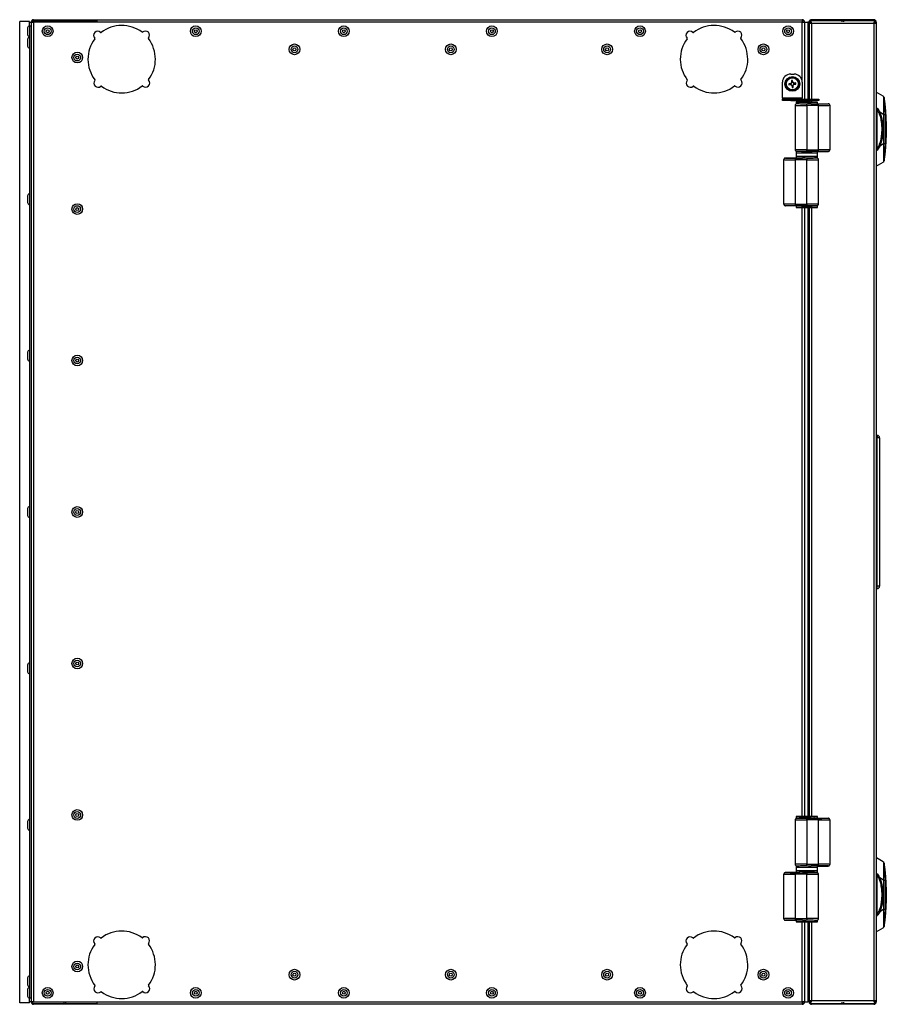
# Model space of a CAD drawing. Units: millimetres. Extents: x 124 to 3630, y 26 to 2569.
# Drawn here: x 1241 to 1768, y 1971 to 2569 of the extents above; entities that cross this region are included whole.
import ezdxf

# ---------------------------------------------------------------- set-up
doc = ezdxf.new("R2010")
doc.units = ezdxf.units.MM

msp = doc.modelspace()

# ---------------------------------------------------------------- linework, layer by layer
at = {"color": 7, "linetype": 'ByBlock', "lineweight": -2}
for p, q in [((1246.93, 2567.97), (1240.93, 2567.97)), ((1240.93, 1971.97), (1240.93, 2567.97)), ((1246.93, 2567.53), (1246.93, 2567.97)), ((1246.93, 2567.53), (1247.93, 2567.53)), ((1246.93, 2565.03), (1246.93, 2567.53)), ((1247.93, 2567.53), (1247.93, 1972.41)), ((1247.93, 2567.53), (1249.37, 2567.53)), ((1248.93, 2567.53), (1248.93, 2568.47)), ((1248.93, 2568.47), (1268.93, 2568.47)), ((1249.37, 2568.47), (1249.37, 2568.97)), ((1249.37, 2568.97), (1716.49, 2568.97)), ((1249.37, 2567.53), (1249.37, 1972.41)), ((1716.49, 2567.53), (1249.37, 2567.53)), ((1267.93, 2567.53), (1267.93, 2568.47)), ((1267.93, 2568.47), (1287.93, 2568.47)), ((1268.93, 2567.53), (1268.93, 2568.47)), ((1287.93, 2567.53), (1287.93, 2568.47)), ((1716.49, 2568.97), (1716.49, 2567.53)), ((1716.49, 2567.53), (1717.93, 2567.53)), ((1717.93, 2567.53), (1717.93, 2520.77)), ((1717.93, 2567.47), (1719.93, 2567.47)), ((1720.73, 2567.53), (1719.93, 2567.53)), ((1719.93, 2567.53), (1719.93, 2567.47)), ((1719.93, 2567.47), (1719.93, 2520.77)), ((1720.73, 2568.17), (1720.89, 2568.17)), ((1720.73, 2568.17), (1720.73, 2567.53)), ((1720.73, 2567.53), (1721.53, 2567.53)), ((1720.73, 2567.53), (1720.73, 2566.66)), ((1722.17, 2566.66), (1720.73, 2566.66)), ((1720.73, 2566.66), (1720.73, 2520.77)), ((1721.53, 2567.53), (1721.53, 2566.66)), ((1721.73, 2566.66), (1721.73, 2568.47)), ((1721.73, 2568.47), (1741.73, 2568.47)), ((1722.17, 2568.47), (1722.17, 2568.97)), ((1760.09, 2568.97), (1722.17, 2568.97)), ((1722.17, 2566.66), (1722.17, 2567.75)), ((1760.09, 2566.66), (1722.17, 2566.66)), ((1740.73, 2568.47), (1760.73, 2568.47)), ((1740.73, 2567.75), (1740.73, 2568.47)), ((1741.73, 2567.75), (1741.73, 2568.47)), ((1760.09, 2568.97), (1760.09, 2568.47)), ((1760.09, 2567.75), (1760.09, 2566.66)), ((1760.09, 2566.66), (1760.09, 1973.29)), ((1761.53, 2566.66), (1760.09, 2566.66)), ((1760.73, 2566.66), (1760.73, 2568.47)), ((1760.73, 2567.53), (1761.53, 2567.53)), ((1761.53, 2567.53), (1761.53, 2566.66)), ((1761.53, 2566.66), (1761.53, 1973.29)), ((1245.73, 2564.02), (1245.73, 2559.92)), ((1247.93, 2565.03), (1246.93, 2565.03)), ((1246.93, 2565.03), (1246.93, 1974.91)), ((1247.93, 2565.03), (1247.93, 1974.91)), ((1720.73, 2565.03), (1719.93, 2565.03)), ((1719.93, 2565.03), (1719.93, 2520.77)), ((1720.73, 2565.03), (1720.73, 2520.77)), ((1245.73, 2557.02), (1245.73, 2552.92)), ((1709.53, 2535.97), (1711.53, 2535.97)), ((1704.53, 2521.41), (1704.53, 2530.97)), ((1709.56, 2530.22), (1708.36, 2530.09)), ((1709.29, 2530.19), (1709.37, 2529.5)), ((1709.95, 2532.07), (1710.08, 2530.87)), ((1710.75, 2531.21), (1710.05, 2531.13)), ((1710.78, 2530.94), (1710.65, 2532.14)), ((1712.62, 2530.55), (1711.42, 2530.42)), ((1711.5, 2529.73), (1712.7, 2529.86)), ((1711.76, 2529.76), (1711.69, 2530.45)), ((1716.53, 2530.97), (1716.53, 2521.41)), ((1708.44, 2529.4), (1709.63, 2529.53)), ((1710.28, 2529.01), (1710.41, 2527.81)), ((1710.31, 2528.74), (1711.01, 2528.82)), ((1711.11, 2527.88), (1710.98, 2529.08)), ((1765.8, 2522.51), (1761.53, 2524.97)), ((1716.53, 2521.41), (1704.53, 2521.41)), ((1704.53, 2521.41), (1704.53, 2520.77)), ((1704.53, 2519.97), (1704.53, 2520.77)), ((1704.53, 2520.77), (1709.53, 2520.77)), ((1709.53, 2519.97), (1704.53, 2519.97)), ((1709.53, 2520.77), (1709.53, 2519.97)), ((1709.53, 2520.77), (1721.53, 2520.77)), ((1709.53, 2519.97), (1721.53, 2519.97)), ((1712.78, 2518.97), (1712.78, 2517.81)), ((1714.58, 2518.97), (1712.78, 2518.97)), ((1724.08, 2518.97), (1714.58, 2518.97)), ((1716.53, 2520.77), (1716.53, 2521.41)), ((1717.93, 2519.97), (1717.93, 2518.97)), ((1719.33, 2516.92), (1719.33, 2517.76)), ((1719.93, 2519.97), (1719.93, 2518.97)), ((1720.73, 2519.97), (1720.73, 2518.97)), ((1721.53, 2519.97), (1721.53, 2520.77)), ((1721.53, 2520.77), (1726.53, 2520.77)), ((1726.53, 2519.97), (1721.53, 2519.97)), ((1721.94, 2517.92), (1726.33, 2517.92)), ((1725.88, 2518.97), (1724.08, 2518.97)), ((1725.88, 2517.97), (1725.88, 2518.97)), ((1725.88, 2517.97), (1732.33, 2517.97)), ((1726.33, 2516.92), (1726.33, 2517.92)), ((1726.53, 2520.77), (1726.53, 2519.97)), ((1712.33, 2516.97), (1712.33, 2489.97)), ((1719.33, 2516.92), (1719.33, 2490.03)), ((1726.33, 2516.92), (1719.33, 2516.92)), ((1726.33, 2490.03), (1726.33, 2516.92)), ((1733.33, 2516.97), (1733.33, 2489.98)), ((1762.03, 2514.43), (1761.53, 2514.43)), ((1762.03, 2490.52), (1762.03, 2514.43)), ((1763.92, 2511.84), (1763.1, 2513.67)), ((1765.96, 2511.37), (1763.61, 2512.73)), ((1765.96, 2511.37), (1765.96, 2493.58)), ((1766.87, 2511.41), (1766.87, 2493.54)), ((1767.63, 2510.37), (1766.87, 2510.37)), ((1767.63, 2494.57), (1767.63, 2510.37)), ((1767.53, 2502.47), (1767.03, 2502.47)), ((1767.31, 2494.57), (1767.63, 2494.57)), ((1712.78, 2489.14), (1712.78, 2487.97)), ((1712.83, 2487.97), (1712.78, 2487.97)), ((1712.83, 2487.97), (1712.83, 2485.97)), ((1725.83, 2487.97), (1712.83, 2487.97)), ((1719.33, 2490.03), (1726.33, 2490.03)), ((1719.33, 2489.19), (1719.33, 2490.03)), ((1726.33, 2489.03), (1721.94, 2489.03)), ((1725.83, 2485.97), (1725.83, 2487.97)), ((1725.88, 2487.97), (1725.83, 2487.97)), ((1725.88, 2487.97), (1725.88, 2488.97)), ((1725.88, 2488.97), (1732.33, 2488.97)), ((1726.33, 2489.03), (1726.33, 2490.03)), ((1762.03, 2490.52), (1761.53, 2490.52)), ((1763.31, 2491.74), (1764.04, 2493.37)), ((1765.96, 2493.58), (1763.61, 2492.22)), ((1705.33, 2456.98), (1705.33, 2483.97)), ((1712.78, 2484.97), (1706.33, 2484.97)), ((1712.33, 2484.92), (1712.33, 2483.92)), ((1712.33, 2484.92), (1716.72, 2484.92)), ((1712.33, 2483.92), (1712.33, 2457.03)), ((1719.33, 2483.92), (1712.33, 2483.92)), ((1712.78, 2485.97), (1712.78, 2484.97)), ((1712.78, 2485.97), (1712.83, 2485.97)), ((1725.83, 2485.97), (1712.83, 2485.97)), ((1719.33, 2484.76), (1719.33, 2483.92)), ((1719.33, 2457.03), (1719.33, 2483.92)), ((1725.83, 2485.97), (1725.88, 2485.97)), ((1725.88, 2484.81), (1725.88, 2485.97)), ((1726.33, 2456.97), (1726.33, 2483.97)), ((1761.53, 2479.97), (1765.8, 2482.44)), ((1245.73, 2462.02), (1245.73, 2457.92)), ((1712.78, 2455.97), (1706.33, 2455.97)), ((1712.33, 2457.03), (1719.33, 2457.03)), ((1712.33, 2457.03), (1712.33, 2456.03)), ((1716.72, 2456.03), (1712.33, 2456.03)), ((1712.78, 2455.97), (1712.78, 2454.97)), ((1712.78, 2454.97), (1714.58, 2454.97)), ((1714.58, 2454.97), (1724.08, 2454.97)), ((1717.93, 2454.97), (1717.93, 2084.97)), ((1719.33, 2457.03), (1719.33, 2456.19)), ((1719.93, 2454.97), (1719.93, 2084.97)), ((1720.73, 2454.97), (1720.73, 2084.97)), ((1724.08, 2454.97), (1725.88, 2454.97)), ((1725.88, 2454.97), (1725.88, 2456.14)), ((1245.73, 2367.02), (1245.73, 2362.92)), ((1761.53, 2316.47), (1762.03, 2316.47)), ((1762.03, 2314.97), (1761.53, 2314.97)), ((1762.03, 2316.47), (1762.03, 2314.97)), ((1762.03, 2224.97), (1762.03, 2314.97)), ((1763.53, 2314.97), (1762.03, 2314.97)), ((1763.53, 2314.97), (1763.53, 2224.97)), ((1245.73, 2272.02), (1245.73, 2267.92)), ((1761.53, 2224.97), (1762.03, 2224.97)), ((1763.53, 2224.97), (1762.03, 2224.97)), ((1762.03, 2223.47), (1762.03, 2224.97)), ((1762.03, 2223.47), (1761.53, 2223.47)), ((1245.73, 2177.02), (1245.73, 2172.92)), ((1761.53, 2088.97), (1761.63, 2088.97)), ((1761.63, 2086.97), (1761.63, 2088.97)), ((1245.73, 2082.02), (1245.73, 2077.92)), ((1712.33, 2082.97), (1712.33, 2055.97)), ((1712.78, 2084.97), (1712.78, 2083.81)), ((1714.58, 2084.97), (1712.78, 2084.97)), ((1724.08, 2084.97), (1714.58, 2084.97)), ((1719.33, 2082.92), (1719.33, 2083.76)), ((1719.33, 2082.92), (1719.33, 2056.03)), ((1726.33, 2082.92), (1719.33, 2082.92)), ((1721.94, 2083.92), (1726.33, 2083.92)), ((1725.88, 2084.97), (1724.08, 2084.97)), ((1725.88, 2083.97), (1725.88, 2084.97)), ((1725.88, 2083.97), (1732.33, 2083.97)), ((1726.33, 2082.92), (1726.33, 2083.92)), ((1726.33, 2056.03), (1726.33, 2082.92)), ((1733.33, 2082.97), (1733.33, 2055.98)), ((1761.53, 2086.97), (1761.63, 2086.97)), ((1761.63, 2022.97), (1761.63, 2086.97)), ((1765.8, 2057.51), (1761.63, 2059.92)), ((1712.78, 2055.14), (1712.78, 2053.97)), ((1712.83, 2053.97), (1712.78, 2053.97)), ((1712.78, 2051.97), (1712.78, 2050.97)), ((1712.78, 2051.97), (1712.83, 2051.97)), ((1712.83, 2053.97), (1712.83, 2051.97)), ((1725.83, 2053.97), (1712.83, 2053.97)), ((1725.83, 2051.97), (1712.83, 2051.97)), ((1719.33, 2056.03), (1726.33, 2056.03)), ((1719.33, 2055.19), (1719.33, 2056.03)), ((1726.33, 2055.03), (1721.94, 2055.03)), ((1725.83, 2051.97), (1725.83, 2053.97)), ((1725.88, 2053.97), (1725.83, 2053.97)), ((1725.83, 2051.97), (1725.88, 2051.97)), ((1725.88, 2053.97), (1725.88, 2054.97)), ((1725.88, 2054.97), (1732.33, 2054.97)), ((1725.88, 2050.81), (1725.88, 2051.97)), ((1726.33, 2055.03), (1726.33, 2056.03)), ((1705.33, 2022.98), (1705.33, 2049.97)), ((1712.78, 2050.97), (1706.33, 2050.97)), ((1712.33, 2050.92), (1712.33, 2049.92)), ((1712.33, 2050.92), (1716.72, 2050.92)), ((1712.33, 2049.92), (1712.33, 2023.03)), ((1719.33, 2049.92), (1712.33, 2049.92)), ((1719.33, 2050.76), (1719.33, 2049.92)), ((1719.33, 2023.03), (1719.33, 2049.92)), ((1726.33, 2022.97), (1726.33, 2049.97)), ((1762.03, 2025.52), (1762.03, 2049.43)), ((1763.92, 2046.84), (1763.1, 2048.67)), ((1765.96, 2046.37), (1763.61, 2047.73)), ((1765.96, 2046.37), (1765.96, 2028.58)), ((1766.87, 2046.41), (1766.87, 2028.54)), ((1767.63, 2045.37), (1766.87, 2045.37)), ((1767.63, 2029.57), (1767.63, 2045.37)), ((1767.53, 2037.47), (1767.03, 2037.47)), ((1763.31, 2026.74), (1764.04, 2028.37)), ((1765.96, 2028.58), (1763.61, 2027.22)), ((1767.31, 2029.57), (1767.63, 2029.57)), ((1712.78, 2021.97), (1706.33, 2021.97)), ((1712.33, 2023.03), (1719.33, 2023.03)), ((1712.33, 2023.03), (1712.33, 2022.03)), ((1716.72, 2022.03), (1712.33, 2022.03)), ((1712.78, 2021.97), (1712.78, 2020.97)), ((1719.33, 2023.03), (1719.33, 2022.19)), ((1725.88, 2020.97), (1725.88, 2022.14)), ((1761.53, 2022.97), (1761.63, 2022.97)), ((1761.69, 2024.42), (1761.63, 2024.34)), ((1761.63, 2020.97), (1761.63, 2022.97)), ((1712.78, 2020.97), (1714.58, 2020.97)), ((1714.58, 2020.97), (1724.08, 2020.97)), ((1717.93, 2020.97), (1717.93, 1972.41)), ((1719.93, 2020.97), (1719.93, 1972.47)), ((1719.93, 2020.97), (1719.93, 1974.91)), ((1720.73, 2020.97), (1720.73, 1974.91)), ((1720.73, 2020.97), (1720.73, 1973.29)), ((1724.08, 2020.97), (1725.88, 2020.97)), ((1761.53, 2020.97), (1761.63, 2020.97)), ((1761.53, 2014.97), (1765.8, 2017.44)), ((1245.73, 1987.02), (1245.73, 1982.92)), ((1245.73, 1980.02), (1245.73, 1975.92)), ((1246.93, 1974.91), (1247.93, 1974.91)), ((1246.93, 1972.41), (1246.93, 1974.91)), ((1720.73, 1974.91), (1719.93, 1974.91)), ((1246.93, 1971.97), (1240.93, 1971.97)), ((1246.93, 1971.97), (1246.93, 1972.41)), ((1247.93, 1972.41), (1246.93, 1972.41)), ((1249.37, 1972.41), (1247.93, 1972.41)), ((1248.93, 1971.47), (1248.93, 1972.41)), ((1248.93, 1971.47), (1268.93, 1971.47)), ((1249.37, 1972.41), (1716.49, 1972.41)), ((1249.37, 1970.97), (1249.37, 1971.47)), ((1716.49, 1970.97), (1249.37, 1970.97)), ((1267.93, 1971.47), (1267.93, 1972.41)), ((1267.93, 1971.47), (1287.93, 1971.47)), ((1268.93, 1971.47), (1268.93, 1972.41)), ((1287.93, 1971.47), (1287.93, 1972.41)), ((1717.93, 1972.41), (1716.49, 1972.41)), ((1716.49, 1972.41), (1716.49, 1970.97)), ((1717.93, 1972.47), (1719.93, 1972.47)), ((1719.93, 1972.47), (1719.93, 1972.41)), ((1720.73, 1972.41), (1719.93, 1972.41)), ((1720.73, 1973.29), (1722.17, 1973.29)), ((1720.73, 1973.29), (1720.73, 1972.41)), ((1720.73, 1972.41), (1720.73, 1971.77)), ((1720.73, 1972.41), (1721.53, 1972.41)), ((1720.73, 1971.77), (1720.9, 1971.77)), ((1721.53, 1973.29), (1721.53, 1972.41)), ((1721.73, 1971.47), (1721.73, 1973.29)), ((1721.73, 1971.47), (1741.73, 1971.47)), ((1722.17, 1973.29), (1760.09, 1973.29)), ((1722.17, 1972.19), (1722.17, 1973.29)), ((1722.17, 1971.47), (1722.17, 1970.97)), ((1760.09, 1970.97), (1722.17, 1970.97)), ((1740.73, 1971.47), (1740.73, 1972.19)), ((1740.73, 1971.47), (1760.73, 1971.47)), ((1741.73, 1971.47), (1741.73, 1972.19)), ((1760.09, 1973.29), (1760.09, 1972.19)), ((1760.09, 1973.29), (1761.53, 1973.29)), ((1760.09, 1970.97), (1760.09, 1971.47)), ((1760.73, 1971.47), (1760.73, 1973.29)), ((1760.73, 1972.41), (1761.53, 1972.41)), ((1761.53, 1973.29), (1761.53, 1972.41))]:
    msp.add_line(p, q, dxfattribs=at)
at = {"color": 8, "linetype": 'ByBlock', "lineweight": -2}
for p, q in [((1716.49, 2531.61), (1716.49, 2567.53)), ((1722.17, 2566.66), (1722.17, 2520.77)), ((1716.49, 2518.97), (1716.49, 2519.97)), ((1722.17, 2519.97), (1722.17, 2518.97)), ((1716.49, 2084.97), (1716.49, 2454.97)), ((1722.17, 2454.97), (1722.17, 2084.97)), ((1762.03, 2049.43), (1761.63, 2049.43)), ((1762.03, 2025.52), (1761.63, 2025.52)), ((1716.49, 1972.41), (1716.49, 2020.97)), ((1722.17, 2020.97), (1722.17, 1973.29))]:
    msp.add_line(p, q, dxfattribs=at)
at = {"color": 7, "linetype": 'ByBlock', "lineweight": -2, "flags": 128}
msp.add_lwpolyline([(1761.53, 2490.33), (1761.53, 2490.33)], dxfattribs=at)
msp.add_lwpolyline([(1761.53, 2490.33), (1761.53, 2490.33)], dxfattribs=at)
at = {"color": 7, "linetype": 'ByBlock', "lineweight": -2}
for centre, radius in [((1257.93, 2561.97), 3.25), ((1257.93, 2561.97), 2.05), ((1257.93, 2561.97), 0.9), ((1347.93, 2561.97), 3.25), ((1347.93, 2561.97), 2.05), ((1347.93, 2561.97), 0.9), ((1437.93, 2561.97), 3.25), ((1437.93, 2561.97), 2.05), ((1437.93, 2561.97), 0.9), ((1527.93, 2561.97), 3.25), ((1527.93, 2561.97), 2.05), ((1527.93, 2561.97), 0.9), ((1617.93, 2561.97), 3.25), ((1617.93, 2561.97), 2.05), ((1617.93, 2561.97), 0.9), ((1707.93, 2561.97), 3.25), ((1707.93, 2561.97), 2.05), ((1707.93, 2561.97), 0.9), ((1407.93, 2550.97), 3.25), ((1502.93, 2550.97), 3.25), ((1597.93, 2550.97), 3.25), ((1692.93, 2550.97), 3.25), ((1275.93, 2545.97), 3.25), ((1275.93, 2545.97), 2.05), ((1407.93, 2550.97), 2.05), ((1407.93, 2550.97), 0.9), ((1502.93, 2550.97), 2.05), ((1502.93, 2550.97), 0.9), ((1597.93, 2550.97), 2.05), ((1597.93, 2550.97), 0.9), ((1692.93, 2550.97), 2.05), ((1692.93, 2550.97), 0.9), ((1275.93, 2545.97), 0.9), ((1710.53, 2529.97), 4.5), ((1710.53, 2529.97), 4), ((1710.53, 2529.97), 3.94), ((1710.53, 2529.97), 3.68), ((1275.93, 2453.97), 3.25), ((1275.93, 2453.97), 2.05), ((1275.93, 2453.97), 0.9), ((1275.93, 2361.97), 3.25), ((1275.93, 2361.97), 2.05), ((1275.93, 2361.97), 0.9), ((1275.93, 2269.97), 3.25), ((1275.93, 2269.97), 2.05), ((1275.93, 2269.97), 0.9), ((1275.93, 2177.97), 3.25), ((1275.93, 2177.97), 2.05), ((1275.93, 2177.97), 0.9), ((1275.93, 2085.97), 3.25), ((1275.93, 2085.97), 2.05), ((1275.93, 2085.97), 0.9), ((1275.93, 1993.97), 3.25), ((1275.93, 1993.97), 2.05), ((1275.93, 1993.97), 0.9), ((1407.93, 1988.97), 3.25), ((1502.93, 1988.97), 3.25), ((1597.93, 1988.97), 3.25), ((1692.93, 1988.97), 3.25), ((1407.93, 1988.97), 2.05), ((1407.93, 1988.97), 0.9), ((1502.93, 1988.97), 2.05), ((1502.93, 1988.97), 0.9), ((1597.93, 1988.97), 2.05), ((1597.93, 1988.97), 0.9), ((1692.93, 1988.97), 2.05), ((1692.93, 1988.97), 0.9), ((1257.93, 1977.97), 3.25), ((1257.93, 1977.97), 2.05), ((1347.93, 1977.97), 3.25), ((1347.93, 1977.97), 2.05), ((1437.93, 1977.97), 3.25), ((1437.93, 1977.97), 2.05), ((1527.93, 1977.97), 3.25), ((1527.93, 1977.97), 2.05), ((1617.93, 1977.97), 3.25), ((1617.93, 1977.97), 2.05), ((1707.93, 1977.97), 3.25), ((1707.93, 1977.97), 2.05), ((1257.93, 1977.97), 0.9), ((1347.93, 1977.97), 0.9), ((1437.93, 1977.97), 0.9), ((1527.93, 1977.97), 0.9), ((1617.93, 1977.97), 0.9), ((1707.93, 1977.97), 0.9)]:
    msp.add_circle(centre, radius, dxfattribs=at)
for centre, radius, start, end in [((1249.37, 2567.53), 1.44, 90, 180), ((1249.37, 2567.53), 0.64, 133.43254, 180), ((1302.93, 2544.97), 20.5, 52.96816, 127.50763), ((1662.93, 2544.97), 20.5, 52.96816, 127.50763), ((1716.49, 2567.53), 1.44, 0, 90), ((1716.49, 2567.53), 0.64, 0, 90), ((1246.93, 2564.02), 1.2, 90, 180), ((1246.93, 2559.92), 1.2, 180, 270), ((1288.37, 2559.41), 2.5, 47.50936, 222.96643), ((1290.26, 2561.47), 0.3, 227.50936, 307.50763), ((1315.46, 2561.58), 0.3, 232.96816, 312.96643), ((1317.36, 2559.53), 2.5, 317.50936, 132.96643), ((1648.37, 2559.41), 2.5, 47.50936, 222.96643), ((1650.26, 2561.47), 0.3, 227.50936, 307.50763), ((1675.46, 2561.58), 0.3, 232.96816, 312.96643), ((1677.36, 2559.53), 2.5, 317.50936, 132.96643), ((1246.93, 2557.02), 1.2, 90, 180), ((1302.93, 2544.97), 20.5, 142.96816, 217.50763), ((1286.32, 2557.5), 0.3, 322.96816, 42.96643), ((1319.43, 2557.64), 0.3, 137.50936, 217.50763), ((1302.93, 2544.97), 20.5, 322.96816, 37.50763), ((1662.93, 2544.97), 20.5, 142.96816, 217.50763), ((1646.32, 2557.5), 0.3, 322.96816, 42.96643), ((1679.43, 2557.64), 0.3, 137.50936, 217.50763), ((1662.93, 2544.97), 20.5, 322.96816, 37.50763), ((1246.93, 2552.92), 1.2, 180, 270), ((1709.53, 2530.97), 5, 90, 180), ((1711.53, 2530.97), 5, 0, 90), ((1288.49, 2530.42), 2.5, 137.50936, 312.96643), ((1286.43, 2532.31), 0.3, 317.50936, 37.50763), ((1317.48, 2530.54), 2.5, 227.50936, 42.96643), ((1319.53, 2532.45), 0.3, 142.96816, 222.96643), ((1648.49, 2530.42), 2.5, 137.50936, 312.96643), ((1646.43, 2532.31), 0.3, 317.50936, 37.50763), ((1677.48, 2530.54), 2.5, 227.50936, 42.96643), ((1679.53, 2532.45), 0.3, 142.96816, 222.96643), ((1725, 2531.53), 16.7, 184.93267, 187.33455), ((1710.53, 2529.97), 1, 116.61667, 165.65055), ((1710.53, 2529.97), 0.851, 161.84829, 210.41893), ((1710.53, 2529.97), 0.851, 120.41893, 161.84829), ((1710.53, 2529.97), 0.851, 210.41893, 251.84829), ((1712.08, 2515.5), 16.7, 94.93267, 97.33455), ((1710.53, 2529.97), 0.851, 71.84829, 120.41893), ((1710.53, 2529.97), 1, 26.61667, 75.65055), ((1710.53, 2529.97), 0.851, 30.41893, 71.84829), ((1710.53, 2529.97), 0.851, 300.41893, 341.84829), ((1710.53, 2529.97), 1, 296.61667, 345.65055), ((1710.53, 2529.97), 0.851, 341.84829, 30.41893), ((1696.06, 2528.42), 16.7, 4.93267, 7.33455), ((1290.4, 2528.37), 0.3, 52.96816, 132.96643), ((1302.93, 2544.97), 20.5, 232.96816, 307.50763), ((1315.59, 2528.47), 0.3, 47.50936, 127.50763), ((1650.4, 2528.37), 0.3, 52.96816, 132.96643), ((1662.93, 2544.97), 20.5, 232.96816, 307.50763), ((1675.59, 2528.47), 0.3, 47.50936, 127.50763), ((1710.53, 2529.97), 1, 206.61667, 255.65055), ((1710.53, 2529.97), 0.851, 251.84829, 300.41893), ((1708.97, 2544.45), 16.7, 274.93267, 277.33455), ((1765.3, 2521.64), 1, 4.35144, 60), ((1763.65, 2583.04), 71.71, 271.84651, 272.57597), ((1763.65, 2421.91), 71.71, 87.42403, 88.15349), ((1765.3, 2483.31), 1, 300, 355.64856), ((1246.93, 2462.02), 1.2, 90, 180), ((1246.93, 2457.92), 1.2, 180, 270), ((1246.93, 2367.02), 1.2, 90, 180), ((1246.93, 2362.92), 1.2, 180, 270), ((1762.03, 2314.97), 1.5, 0, 90), ((1246.93, 2272.02), 1.2, 90, 180), ((1246.93, 2267.92), 1.2, 180, 270), ((1762.03, 2224.97), 1.5, 270, 0), ((1246.93, 2177.02), 1.2, 90, 180), ((1246.93, 2172.92), 1.2, 180, 270), ((1246.93, 2082.02), 1.2, 90, 180), ((1246.93, 2077.92), 1.2, 180, 270), ((1765.3, 2056.64), 1, 4.35144, 60), ((1763.65, 2118.04), 71.71, 271.84651, 272.57597), ((1763.65, 1956.91), 71.71, 87.42403, 88.15349), ((1302.93, 1994.97), 20.5, 52.96816, 127.50763), ((1662.93, 1994.97), 20.5, 52.96816, 127.50763), ((1765.3, 2018.31), 1, 300, 355.64856), ((1288.37, 2009.41), 2.5, 47.50936, 222.96643), ((1290.26, 2011.47), 0.3, 227.50936, 307.50763), ((1315.46, 2011.58), 0.3, 232.96816, 312.96643), ((1317.36, 2009.53), 2.5, 317.50936, 132.96643), ((1648.37, 2009.41), 2.5, 47.50936, 222.96643), ((1650.26, 2011.47), 0.3, 227.50936, 307.50763), ((1675.46, 2011.58), 0.3, 232.96816, 312.96643), ((1677.36, 2009.53), 2.5, 317.50936, 132.96643), ((1302.93, 1994.97), 20.5, 142.96816, 217.50763), ((1286.32, 2007.5), 0.3, 322.96816, 42.96643), ((1319.43, 2007.64), 0.3, 137.50936, 217.50763), ((1302.93, 1994.97), 20.5, 322.96816, 37.50763), ((1662.93, 1994.97), 20.5, 142.96816, 217.50763), ((1646.32, 2007.5), 0.3, 322.96816, 42.96643), ((1679.43, 2007.64), 0.3, 137.50936, 217.50763), ((1662.93, 1994.97), 20.5, 322.96816, 37.50763), ((1246.93, 1987.02), 1.2, 90, 180), ((1246.93, 1982.92), 1.2, 180, 270), ((1246.93, 1980.02), 1.2, 90, 180), ((1288.49, 1980.42), 2.5, 137.50936, 312.96643), ((1286.43, 1982.31), 0.3, 317.50936, 37.50763), ((1317.48, 1980.54), 2.5, 227.50936, 42.96643), ((1319.53, 1982.45), 0.3, 142.96816, 222.96643), ((1648.49, 1980.42), 2.5, 137.50936, 312.96643), ((1646.43, 1982.31), 0.3, 317.50936, 37.50763), ((1677.48, 1980.54), 2.5, 227.50936, 42.96643), ((1679.53, 1982.45), 0.3, 142.96816, 222.96643), ((1246.93, 1975.92), 1.2, 180, 270), ((1290.4, 1978.37), 0.3, 52.96816, 132.96643), ((1302.93, 1994.97), 20.5, 232.96816, 307.50763), ((1315.59, 1978.47), 0.3, 47.50936, 127.50763), ((1650.4, 1978.37), 0.3, 52.96816, 132.96643), ((1662.93, 1994.97), 20.5, 232.96816, 307.50763), ((1675.59, 1978.47), 0.3, 47.50936, 127.50763), ((1249.37, 1972.41), 1.44, 180, 270), ((1249.37, 1972.41), 0.64, 180, 226.56746), ((1716.49, 1972.41), 1.44, 270, 0), ((1716.49, 1972.41), 0.64, 270, 0)]:
    msp.add_arc(centre, radius, start, end, dxfattribs=at)
for centre, major_axis, ratio, start_param, end_param in [((1719.33, 2518.97), (6.55, 0), 0.008727, 3.141593, 6.283185), ((1719.33, 2518.97), (4.75, 0), 0.008727, 3.141593, 6.283185), ((1719.33, 2517.97), (6.55, 0), 0.008727, 5.121781, 6.283185), ((1726.33, 2517.97), (6, 0), 0.008727, 4.712389, 6.116136), ((1719.33, 2516.97), (7, 0), 0.00748, 3.141593, 4.712389), ((1726.33, 2516.97), (7, 0), 0.00748, 4.712389, 6.283185), ((1719.33, 2489.97), (7, 0), 0.00748, 1.570796, 3.141593), ((1719.33, 2487.97), (6.55, 0), 0.008727, 0, 3.141593), ((1719.33, 2487.97), (4.75, 0), 0.008727, 0, 3.141593), ((1719.33, 2488.97), (6.55, 0), 0.008727, 0, 1.161404), ((1726.33, 2489.97), (7, 0), 0.00748, 0, 1.570796), ((1726.33, 2488.97), (6, 0), 0.008727, 0.436422, 1.570796), ((1712.33, 2483.97), (7, 0), 0.00748, 3.141593, 4.712389), ((1712.33, 2484.97), (6, 0), 0.008727, 3.578014, 4.712389), ((1719.33, 2485.97), (6.55, 0), 0.008727, 3.141593, 6.283185), ((1719.33, 2484.97), (6.55, 0), 0.008727, 3.141593, 4.302997), ((1719.33, 2485.97), (4.75, 0), 0.008727, 3.141593, 6.283185), ((1719.33, 2483.97), (7, 0), 0.00748, 4.712389, 6.283185), ((1712.33, 2456.97), (7, 0), 0.00748, 1.570796, 3.141593), ((1712.33, 2455.97), (6, 0), 0.008727, 1.570796, 2.974543), ((1719.33, 2455.97), (6.55, 0), 0.008727, 1.980189, 3.141593), ((1719.33, 2454.97), (6.55, 0), 0.008727, 0, 3.141593), ((1719.33, 2454.97), (4.75, 0), 0.008727, 0, 3.141593), ((1719.33, 2456.97), (7, 0), 0.00748, 0, 1.570796), ((1719.33, 2082.97), (7, 0), 0.00748, 3.141593, 4.712389), ((1719.33, 2084.97), (6.55, 0), 0.008727, 3.141593, 6.283185), ((1719.33, 2084.97), (4.75, 0), 0.008727, 3.141593, 6.283185), ((1719.33, 2083.97), (6.55, 0), 0.008727, 5.121781, 6.283185), ((1726.33, 2083.97), (6, 0), 0.008727, 4.712389, 6.116136), ((1726.33, 2082.97), (7, 0), 0.00748, 4.712389, 6.283185), ((1719.33, 2055.97), (7, 0), 0.00748, 1.570796, 3.141593), ((1719.33, 2053.97), (6.55, 0), 0.008727, 0, 3.141593), ((1719.33, 2051.97), (6.55, 0), 0.008727, 3.141593, 6.283185), ((1719.33, 2053.97), (4.75, 0), 0.008727, 0, 3.141593), ((1719.33, 2051.97), (4.75, 0), 0.008727, 3.141593, 6.283185), ((1719.33, 2054.97), (6.55, 0), 0.008727, 0, 1.161404), ((1726.33, 2055.97), (7, 0), 0.00748, 0, 1.570796), ((1726.33, 2054.97), (6, 0), 0.008727, 0.436422, 1.570796), ((1712.33, 2049.97), (7, 0), 0.00748, 3.141593, 4.712389), ((1712.33, 2050.97), (6, 0), 0.008727, 3.578014, 4.712389), ((1719.33, 2050.97), (6.55, 0), 0.008727, 3.141593, 4.302997), ((1719.33, 2049.97), (7, 0), 0.00748, 4.712389, 6.283185), ((1712.33, 2022.97), (7, 0), 0.00748, 1.570796, 3.141593), ((1712.33, 2021.97), (6, 0), 0.008727, 1.570796, 2.974543), ((1719.33, 2021.97), (6.55, 0), 0.008727, 1.980189, 3.141593), ((1719.33, 2022.97), (7, 0), 0.00748, 0, 1.570796), ((1719.33, 2020.97), (6.55, 0), 0.008727, 0, 3.141593), ((1719.33, 2020.97), (4.75, 0), 0.008727, 0, 3.141593)]:
    msp.add_ellipse(centre, major_axis=major_axis, ratio=ratio, start_param=start_param, end_param=end_param, dxfattribs=at)
at = {"color": 8, "linetype": 'ByBlock', "lineweight": -2}
for centre, start_param, end_param in [((1726.33, 2517.97), 6.116136, 6.28464), ((1726.33, 2488.97), 6.281731, 6.719607), ((1712.33, 2484.97), 3.140138, 3.578014), ((1712.33, 2455.97), 2.974543, 3.143047), ((1726.33, 2083.97), 6.116136, 6.28464), ((1726.33, 2054.97), 6.281731, 6.719607), ((1712.33, 2050.97), 3.140138, 3.578014), ((1712.33, 2021.97), 2.974543, 3.143047)]:
    msp.add_ellipse(centre, major_axis=(6, 0), ratio=0.008727, start_param=start_param, end_param=end_param, dxfattribs=at)
at = {"color": 7, "linetype": 'ByBlock', "lineweight": -2}
for points, knots in [([(1722.17, 2568.97), (1722, 2568.96), (1721.66, 2568.92), (1721.22, 2568.66), (1720.89, 2568.26), (1720.74, 2567.86), (1720.73, 2567.62), (1720.73, 2567.53)], [0, 0, 0, 0, 0.223153, 0.44633, 0.669507, 0.892684, 1, 1, 1, 1]), ([(1721.73, 2568), (1721.72, 2567.99), (1721.65, 2567.94), (1721.56, 2567.78), (1721.54, 2567.62), (1721.53, 2567.53)], [0, 0, 0, 0, 0.029332, 0.514666, 1, 1, 1, 1]), ([(1712.33, 2516.97), (1712.33, 2516.99), (1712.33, 2517.07), (1712.36, 2517.25), (1712.47, 2517.51), (1712.64, 2517.71), (1712.76, 2517.79), (1712.78, 2517.81)], [0, 0, 0, 0, 0.052514, 0.224512, 0.5654, 0.906278, 1, 1, 1, 1]), ([(1719.33, 2517.76), (1718.65, 2517.76), (1717.3, 2517.76), (1715.41, 2517.77), (1713.88, 2517.78), (1712.94, 2517.79), (1712.83, 2517.81), (1712.78, 2517.81)], [0, 0, 0, 0, 0.197572, 0.395144, 0.609792, 0.824446, 1, 1, 1, 1]), ([(1721.94, 2517.92), (1721.37, 2517.87), (1720.53, 2517.8), (1719.63, 2517.77), (1719.33, 2517.76)], [0, 0, 0, 0, 0.665323, 1, 1, 1, 1]), ([(1733.33, 2516.97), (1733.33, 2516.99), (1733.33, 2517.07), (1733.3, 2517.25), (1733.19, 2517.52), (1732.97, 2517.77), (1732.67, 2517.94), (1732.44, 2517.96), (1732.33, 2517.97)], [0, 0, 0, 0, 0.033069, 0.141379, 0.356041, 0.570697, 0.785348, 1, 1, 1, 1]), ([(1765.8, 2522.51), (1765.81, 2522.46), (1765.82, 2522.36), (1765.85, 2521.61), (1765.89, 2520.47), (1765.92, 2519.03), (1765.95, 2517.3), (1765.97, 2515.42), (1765.97, 2513.4), (1765.96, 2512.05), (1765.96, 2511.37)], [0, 0, 0, 0, 0.124215, 0.250566, 0.371386, 0.501302, 0.618962, 0.751388, 0.875329, 1, 1, 1, 1]), ([(1766.3, 2521.72), (1766.3, 2521.67), (1766.31, 2521.58), (1766.36, 2520.86), (1766.44, 2519.78), (1766.56, 2517.95), (1766.72, 2515.12), (1766.82, 2512.64), (1766.87, 2511.41)], [0, 0, 0, 0, 0.12613, 0.250909, 0.376375, 0.502014, 0.751578, 1, 1, 1, 1]), ([(1766.55, 2519.24), (1766.56, 2519.21), (1766.56, 2519.16), (1766.61, 2518.75), (1766.68, 2518.14), (1766.79, 2517.09), (1766.95, 2515.42), (1767.14, 2513.1), (1767.31, 2510.59), (1767.48, 2507.07), (1767.51, 2504.31), (1767.53, 2502.47)], [0, 0, 0, 0, 0.061744, 0.125144, 0.186027, 0.249967, 0.374983, 0.499944, 0.625002, 0.750109, 1, 1, 1, 1]), ([(1761.53, 2515.9), (1761.53, 2515.85), (1761.54, 2515.74), (1761.61, 2515.61), (1761.67, 2515.55), (1761.69, 2515.53)], [0, 0, 0, 0, 0.395984, 0.792141, 1, 1, 1, 1]), ([(1761.69, 2515.53), (1762.01, 2515.19), (1762.67, 2514.5), (1763.24, 2513.51), (1763.53, 2512.9), (1763.61, 2512.73)], [0, 0, 0, 0, 0.407841, 0.83091, 1, 1, 1, 1]), ([(1762.03, 2514.43), (1761.95, 2514.68), (1761.86, 2514.98), (1761.76, 2515.3), (1761.72, 2515.43), (1761.7, 2515.5), (1761.69, 2515.53), (1761.69, 2515.53), (1761.69, 2515.53)], [0, 0, 0, 0, 0.568633, 0.693, 0.805676, 0.906695, 0.953999, 1, 1, 1, 1]), ([(1762.03, 2490.52), (1762.32, 2490.95), (1762.91, 2491.82), (1763.74, 2493.75), (1764.46, 2496.26), (1764.93, 2499.36), (1765.06, 2502.13), (1764.98, 2504.57), (1764.78, 2506.64), (1764.45, 2508.53), (1764.03, 2510.21), (1763.53, 2511.7), (1762.91, 2513.13), (1762.32, 2514), (1762.03, 2514.43)], [0, 0, 0, 0, 0.062967, 0.125561, 0.250808, 0.37509, 0.499913, 0.583446, 0.667219, 0.749167, 0.814057, 0.874524, 0.93705, 1, 1, 1, 1]), ([(1763.61, 2512.73), (1764.01, 2511.69), (1764.89, 2509.37), (1765.48, 2505.4), (1765.6, 2501.37), (1765.22, 2497.71), (1764.62, 2494.74), (1763.93, 2493.01), (1763.61, 2492.22)], [0, 0, 0, 0, 0.158188, 0.354393, 0.569408, 0.733313, 0.879217, 1, 1, 1, 1]), ([(1767.53, 2502.47), (1767.52, 2501.56), (1767.51, 2499.72), (1767.43, 2497), (1767.31, 2494.35), (1767.14, 2491.84), (1766.95, 2489.52), (1766.79, 2487.85), (1766.68, 2486.81), (1766.59, 2485.97), (1766.57, 2485.81), (1766.55, 2485.71)], [0, 0, 0, 0, 0.125165, 0.250271, 0.375353, 0.500385, 0.625346, 0.750296, 0.814385, 0.875419, 1, 1, 1, 1]), ([(1712.78, 2489.14), (1712.76, 2489.16), (1712.64, 2489.24), (1712.47, 2489.43), (1712.36, 2489.7), (1712.33, 2489.88), (1712.33, 2489.96), (1712.33, 2489.97)], [0, 0, 0, 0, 0.093722, 0.4346, 0.775488, 0.947486, 1, 1, 1, 1]), ([(1712.78, 2489.14), (1712.84, 2489.14), (1712.95, 2489.16), (1713.91, 2489.17), (1715.43, 2489.18), (1717.35, 2489.19), (1718.71, 2489.19), (1719.33, 2489.19)], [0, 0, 0, 0, 0.191393, 0.388962, 0.60362, 0.818272, 1, 1, 1, 1]), ([(1719.33, 2489.19), (1720.01, 2489.14), (1720.91, 2489.07), (1721.73, 2489.04), (1721.94, 2489.03)], [0, 0, 0, 0, 0.755747, 1, 1, 1, 1]), ([(1732.33, 2488.97), (1732.44, 2488.99), (1732.67, 2489.01), (1732.97, 2489.18), (1733.19, 2489.43), (1733.3, 2489.7), (1733.33, 2489.88), (1733.33, 2489.96), (1733.33, 2489.97)], [0, 0, 0, 0, 0.214652, 0.429303, 0.643959, 0.858621, 0.966931, 1, 1, 1, 1]), ([(1761.69, 2489.42), (1761.66, 2489.38), (1761.58, 2489.3), (1761.53, 2489.16), (1761.53, 2489.08), (1761.53, 2489.05)], [0, 0, 0, 0, 0.392919, 0.785821, 1, 1, 1, 1]), ([(1763.61, 2492.22), (1763.18, 2491.37), (1762.65, 2490.34), (1761.83, 2489.55), (1761.69, 2489.42)], [0, 0, 0, 0, 0.830251, 1, 1, 1, 1]), ([(1761.69, 2489.42), (1761.69, 2489.42), (1761.69, 2489.42), (1761.7, 2489.45), (1761.72, 2489.52), (1761.76, 2489.64), (1761.86, 2489.96), (1761.95, 2490.27), (1762.03, 2490.52)], [0, 0, 0, 0, 0.045713, 0.092543, 0.193369, 0.306039, 0.430092, 1, 1, 1, 1]), ([(1765.96, 2493.58), (1765.96, 2493.1), (1765.97, 2492.18), (1765.97, 2490.84), (1765.97, 2489.52), (1765.96, 2488.24), (1765.94, 2487.04), (1765.92, 2486.03), (1765.9, 2485.19), (1765.88, 2484.27), (1765.85, 2483.33), (1765.82, 2482.59), (1765.81, 2482.49), (1765.8, 2482.44)], [0, 0, 0, 0, 0.088468, 0.169003, 0.249448, 0.339535, 0.422996, 0.499933, 0.565972, 0.629617, 0.750091, 0.876106, 1, 1, 1, 1]), ([(1766.87, 2493.54), (1766.82, 2492.3), (1766.72, 2489.82), (1766.56, 2486.99), (1766.44, 2485.16), (1766.36, 2484.09), (1766.31, 2483.37), (1766.3, 2483.28), (1766.3, 2483.23)], [0, 0, 0, 0, 0.249198, 0.499135, 0.624292, 0.749656, 0.875046, 1, 1, 1, 1]), ([(1706.33, 2484.97), (1706.22, 2484.96), (1705.99, 2484.94), (1705.69, 2484.77), (1705.47, 2484.52), (1705.36, 2484.25), (1705.33, 2484.07), (1705.33, 2483.99), (1705.33, 2483.97)], [0, 0, 0, 0, 0.214652, 0.429303, 0.643959, 0.858621, 0.966931, 1, 1, 1, 1]), ([(1719.33, 2484.76), (1718.65, 2484.81), (1717.76, 2484.88), (1716.93, 2484.91), (1716.72, 2484.92)], [0, 0, 0, 0, 0.7557475, 1, 1, 1, 1]), ([(1725.88, 2484.81), (1725.82, 2484.8), (1725.71, 2484.79), (1724.75, 2484.78), (1723.23, 2484.77), (1721.31, 2484.76), (1719.95, 2484.76), (1719.33, 2484.76)], [0, 0, 0, 0, 0.191393, 0.388962, 0.60362, 0.818272, 1, 1, 1, 1]), ([(1725.88, 2484.81), (1725.91, 2484.79), (1726.02, 2484.71), (1726.19, 2484.51), (1726.3, 2484.25), (1726.33, 2484.07), (1726.33, 2483.99), (1726.33, 2483.97)], [0, 0, 0, 0, 0.093722, 0.4346, 0.775488, 0.947486, 1, 1, 1, 1]), ([(1705.33, 2456.97), (1705.33, 2456.96), (1705.33, 2456.88), (1705.36, 2456.7), (1705.47, 2456.43), (1705.69, 2456.18), (1705.99, 2456.01), (1706.22, 2455.99), (1706.33, 2455.97)], [0, 0, 0, 0, 0.033069, 0.141379, 0.356041, 0.570697, 0.785348, 1, 1, 1, 1]), ([(1716.72, 2456.03), (1717.29, 2456.08), (1718.13, 2456.15), (1719.03, 2456.18), (1719.33, 2456.19)], [0, 0, 0, 0, 0.665323, 1, 1, 1, 1]), ([(1719.33, 2456.19), (1720.01, 2456.19), (1721.36, 2456.19), (1723.26, 2456.18), (1724.78, 2456.17), (1725.72, 2456.16), (1725.83, 2456.14), (1725.88, 2456.14)], [0, 0, 0, 0, 0.1975721, 0.3951442, 0.609792, 0.824446, 1, 1, 1, 1]), ([(1726.33, 2456.97), (1726.33, 2456.96), (1726.33, 2456.88), (1726.3, 2456.7), (1726.19, 2456.43), (1726.02, 2456.24), (1725.91, 2456.16), (1725.88, 2456.14)], [0, 0, 0, 0, 0.052514, 0.224512, 0.5654, 0.906278, 1, 1, 1, 1]), ([(1712.33, 2082.97), (1712.33, 2082.99), (1712.33, 2083.07), (1712.36, 2083.25), (1712.47, 2083.51), (1712.64, 2083.71), (1712.76, 2083.79), (1712.78, 2083.81)], [0, 0, 0, 0, 0.052514, 0.224512, 0.5654, 0.906278, 1, 1, 1, 1]), ([(1719.33, 2083.76), (1718.65, 2083.76), (1717.3, 2083.76), (1715.41, 2083.77), (1713.88, 2083.78), (1712.94, 2083.79), (1712.83, 2083.81), (1712.78, 2083.81)], [0, 0, 0, 0, 0.197572, 0.395144, 0.609792, 0.824446, 1, 1, 1, 1]), ([(1721.94, 2083.92), (1721.37, 2083.87), (1720.53, 2083.8), (1719.63, 2083.77), (1719.33, 2083.76)], [0, 0, 0, 0, 0.665323, 1, 1, 1, 1]), ([(1733.33, 2082.97), (1733.33, 2082.99), (1733.33, 2083.07), (1733.3, 2083.25), (1733.19, 2083.52), (1732.97, 2083.77), (1732.67, 2083.94), (1732.44, 2083.96), (1732.33, 2083.97)], [0, 0, 0, 0, 0.033069, 0.141379, 0.356041, 0.570697, 0.785348, 1, 1, 1, 1]), ([(1765.8, 2057.51), (1765.81, 2057.46), (1765.82, 2057.36), (1765.85, 2056.61), (1765.89, 2055.47), (1765.92, 2054.03), (1765.95, 2052.3), (1765.97, 2050.42), (1765.97, 2048.4), (1765.96, 2047.05), (1765.96, 2046.37)], [0, 0, 0, 0, 0.124215, 0.250566, 0.371386, 0.501302, 0.618962, 0.751388, 0.875329, 1, 1, 1, 1]), ([(1712.78, 2055.14), (1712.76, 2055.16), (1712.64, 2055.24), (1712.47, 2055.43), (1712.36, 2055.7), (1712.33, 2055.88), (1712.33, 2055.96), (1712.33, 2055.97)], [0, 0, 0, 0, 0.093722, 0.4346, 0.775488, 0.947486, 1, 1, 1, 1]), ([(1712.78, 2055.14), (1712.84, 2055.14), (1712.95, 2055.16), (1713.91, 2055.17), (1715.43, 2055.18), (1717.35, 2055.19), (1718.71, 2055.19), (1719.33, 2055.19)], [0, 0, 0, 0, 0.191393, 0.388962, 0.60362, 0.818272, 1, 1, 1, 1]), ([(1719.33, 2055.19), (1720.01, 2055.14), (1720.91, 2055.07), (1721.73, 2055.04), (1721.94, 2055.03)], [0, 0, 0, 0, 0.755747, 1, 1, 1, 1]), ([(1732.33, 2054.97), (1732.44, 2054.99), (1732.67, 2055.01), (1732.97, 2055.18), (1733.19, 2055.43), (1733.3, 2055.7), (1733.33, 2055.88), (1733.33, 2055.96), (1733.33, 2055.97)], [0, 0, 0, 0, 0.214652, 0.429303, 0.643959, 0.858621, 0.966931, 1, 1, 1, 1]), ([(1766.3, 2056.72), (1766.3, 2056.67), (1766.31, 2056.58), (1766.36, 2055.86), (1766.44, 2054.78), (1766.56, 2052.95), (1766.72, 2050.12), (1766.82, 2047.64), (1766.87, 2046.41)], [0, 0, 0, 0, 0.12613, 0.250909, 0.376375, 0.502014, 0.751578, 1, 1, 1, 1]), ([(1766.55, 2054.24), (1766.56, 2054.21), (1766.56, 2054.16), (1766.61, 2053.75), (1766.68, 2053.14), (1766.79, 2052.09), (1766.95, 2050.42), (1767.14, 2048.1), (1767.31, 2045.59), (1767.48, 2042.07), (1767.51, 2039.31), (1767.53, 2037.47)], [0, 0, 0, 0, 0.061744, 0.125144, 0.186027, 0.249967, 0.374983, 0.499944, 0.625002, 0.750109, 1, 1, 1, 1]), ([(1706.33, 2050.97), (1706.22, 2050.96), (1705.99, 2050.94), (1705.69, 2050.77), (1705.47, 2050.52), (1705.36, 2050.25), (1705.33, 2050.07), (1705.33, 2049.99), (1705.33, 2049.97)], [0, 0, 0, 0, 0.214652, 0.429303, 0.643959, 0.858621, 0.966931, 1, 1, 1, 1]), ([(1719.33, 2050.76), (1718.65, 2050.81), (1717.76, 2050.88), (1716.93, 2050.91), (1716.72, 2050.92)], [0, 0, 0, 0, 0.755747, 1, 1, 1, 1]), ([(1725.88, 2050.81), (1725.82, 2050.8), (1725.71, 2050.79), (1724.75, 2050.78), (1723.23, 2050.77), (1721.31, 2050.76), (1719.95, 2050.76), (1719.33, 2050.76)], [0, 0, 0, 0, 0.191393, 0.388962, 0.60362, 0.818272, 1, 1, 1, 1]), ([(1725.88, 2050.81), (1725.91, 2050.79), (1726.02, 2050.71), (1726.19, 2050.51), (1726.3, 2050.25), (1726.33, 2050.07), (1726.33, 2049.99), (1726.33, 2049.97)], [0, 0, 0, 0, 0.093722, 0.4346, 0.775488, 0.947486, 1, 1, 1, 1]), ([(1761.63, 2050.61), (1761.63, 2050.6), (1761.64, 2050.57), (1761.67, 2050.55), (1761.69, 2050.53)], [0, 0, 0, 0, 0.1228244, 1, 1, 1, 1]), ([(1761.69, 2050.53), (1762.01, 2050.19), (1762.67, 2049.5), (1763.24, 2048.51), (1763.53, 2047.9), (1763.61, 2047.73)], [0, 0, 0, 0, 0.407841, 0.83091, 1, 1, 1, 1]), ([(1762.03, 2049.43), (1761.95, 2049.68), (1761.86, 2049.98), (1761.76, 2050.3), (1761.72, 2050.43), (1761.7, 2050.5), (1761.69, 2050.53), (1761.69, 2050.53), (1761.69, 2050.53)], [0, 0, 0, 0, 0.568633, 0.693, 0.805676, 0.906695, 0.953999, 1, 1, 1, 1]), ([(1762.03, 2025.52), (1762.32, 2025.95), (1762.91, 2026.82), (1763.74, 2028.75), (1764.46, 2031.26), (1764.93, 2034.36), (1765.06, 2037.13), (1764.98, 2039.57), (1764.78, 2041.64), (1764.45, 2043.53), (1764.03, 2045.21), (1763.53, 2046.7), (1762.91, 2048.13), (1762.32, 2049), (1762.03, 2049.43)], [0, 0, 0, 0, 0.062967, 0.125561, 0.250808, 0.37509, 0.499913, 0.583446, 0.667219, 0.749167, 0.814057, 0.874524, 0.93705, 1, 1, 1, 1]), ([(1763.61, 2047.73), (1764.01, 2046.69), (1764.89, 2044.37), (1765.48, 2040.4), (1765.6, 2036.37), (1765.22, 2032.71), (1764.62, 2029.74), (1763.93, 2028.01), (1763.61, 2027.22)], [0, 0, 0, 0, 0.158188, 0.354393, 0.569408, 0.733313, 0.879217, 1, 1, 1, 1]), ([(1767.53, 2037.47), (1767.52, 2036.56), (1767.51, 2034.72), (1767.43, 2032), (1767.31, 2029.35), (1767.14, 2026.84), (1766.95, 2024.52), (1766.79, 2022.85), (1766.68, 2021.81), (1766.59, 2020.97), (1766.57, 2020.81), (1766.55, 2020.71)], [0, 0, 0, 0, 0.125165, 0.250271, 0.375353, 0.500385, 0.625346, 0.750296, 0.814385, 0.875419, 1, 1, 1, 1]), ([(1763.61, 2027.22), (1763.18, 2026.37), (1762.65, 2025.34), (1761.83, 2024.55), (1761.69, 2024.42)], [0, 0, 0, 0, 0.830251, 1, 1, 1, 1]), ([(1765.96, 2028.58), (1765.96, 2028.1), (1765.97, 2027.18), (1765.97, 2025.84), (1765.97, 2024.52), (1765.96, 2023.24), (1765.94, 2022.04), (1765.92, 2021.03), (1765.9, 2020.19), (1765.88, 2019.27), (1765.85, 2018.33), (1765.82, 2017.59), (1765.81, 2017.49), (1765.8, 2017.44)], [0, 0, 0, 0, 0.088468, 0.169003, 0.249448, 0.339535, 0.422996, 0.499933, 0.565972, 0.629617, 0.750091, 0.876106, 1, 1, 1, 1]), ([(1766.87, 2028.54), (1766.82, 2027.3), (1766.72, 2024.82), (1766.56, 2021.99), (1766.44, 2020.16), (1766.36, 2019.09), (1766.31, 2018.37), (1766.3, 2018.28), (1766.3, 2018.23)], [0, 0, 0, 0, 0.2491982, 0.4991348, 0.6242922, 0.749656, 0.8750456, 1, 1, 1, 1]), ([(1705.33, 2022.97), (1705.33, 2022.96), (1705.33, 2022.88), (1705.36, 2022.7), (1705.47, 2022.43), (1705.69, 2022.18), (1705.99, 2022.01), (1706.22, 2021.99), (1706.33, 2021.97)], [0, 0, 0, 0, 0.033069, 0.141379, 0.356041, 0.570697, 0.785348, 1, 1, 1, 1]), ([(1716.72, 2022.03), (1717.29, 2022.08), (1718.13, 2022.15), (1719.03, 2022.18), (1719.33, 2022.19)], [0, 0, 0, 0, 0.665323, 1, 1, 1, 1]), ([(1719.33, 2022.19), (1720.01, 2022.19), (1721.36, 2022.19), (1723.26, 2022.18), (1724.78, 2022.17), (1725.72, 2022.16), (1725.83, 2022.14), (1725.88, 2022.14)], [0, 0, 0, 0, 0.197572, 0.395144, 0.609792, 0.824446, 1, 1, 1, 1]), ([(1726.33, 2022.97), (1726.33, 2022.96), (1726.33, 2022.88), (1726.3, 2022.7), (1726.19, 2022.43), (1726.02, 2022.24), (1725.91, 2022.16), (1725.88, 2022.14)], [0, 0, 0, 0, 0.052514, 0.224512, 0.5654, 0.906278, 1, 1, 1, 1]), ([(1761.69, 2024.42), (1761.69, 2024.42), (1761.69, 2024.42), (1761.7, 2024.45), (1761.72, 2024.52), (1761.76, 2024.64), (1761.86, 2024.96), (1761.95, 2025.27), (1762.03, 2025.52)], [0, 0, 0, 0, 0.045713, 0.092543, 0.193369, 0.306039, 0.430092, 1, 1, 1, 1]), ([(1720.73, 1972.41), (1720.74, 1972.25), (1720.78, 1971.91), (1721.05, 1971.47), (1721.44, 1971.14), (1721.84, 1970.99), (1722.09, 1970.98), (1722.17, 1970.97)], [0, 0, 0, 0, 0.223153, 0.44633, 0.669507, 0.892684, 1, 1, 1, 1]), ([(1721.53, 1972.41), (1721.54, 1972.33), (1721.56, 1972.17), (1721.65, 1972), (1721.72, 1971.96), (1721.73, 1971.95)], [0, 0, 0, 0, 0.485334, 0.970668, 1, 1, 1, 1])]:
    msp.add_open_spline(points, degree=3, knots=knots, dxfattribs=at)
for points in [[(1761.53, 2567.53), (1761.51, 2567.72), (1761.46, 2568.1), (1761.13, 2568.58), (1760.65, 2568.91), (1760.28, 2568.95), (1760.09, 2568.97)], [(1760.09, 1970.97), (1760.28, 1971), (1760.65, 1971.04), (1761.13, 1971.37), (1761.46, 1971.85), (1761.51, 1972.23), (1761.53, 1972.41)]]:
    msp.add_open_spline(points, degree=3, dxfattribs=at)

doc.saveas('drawing.dxf')
